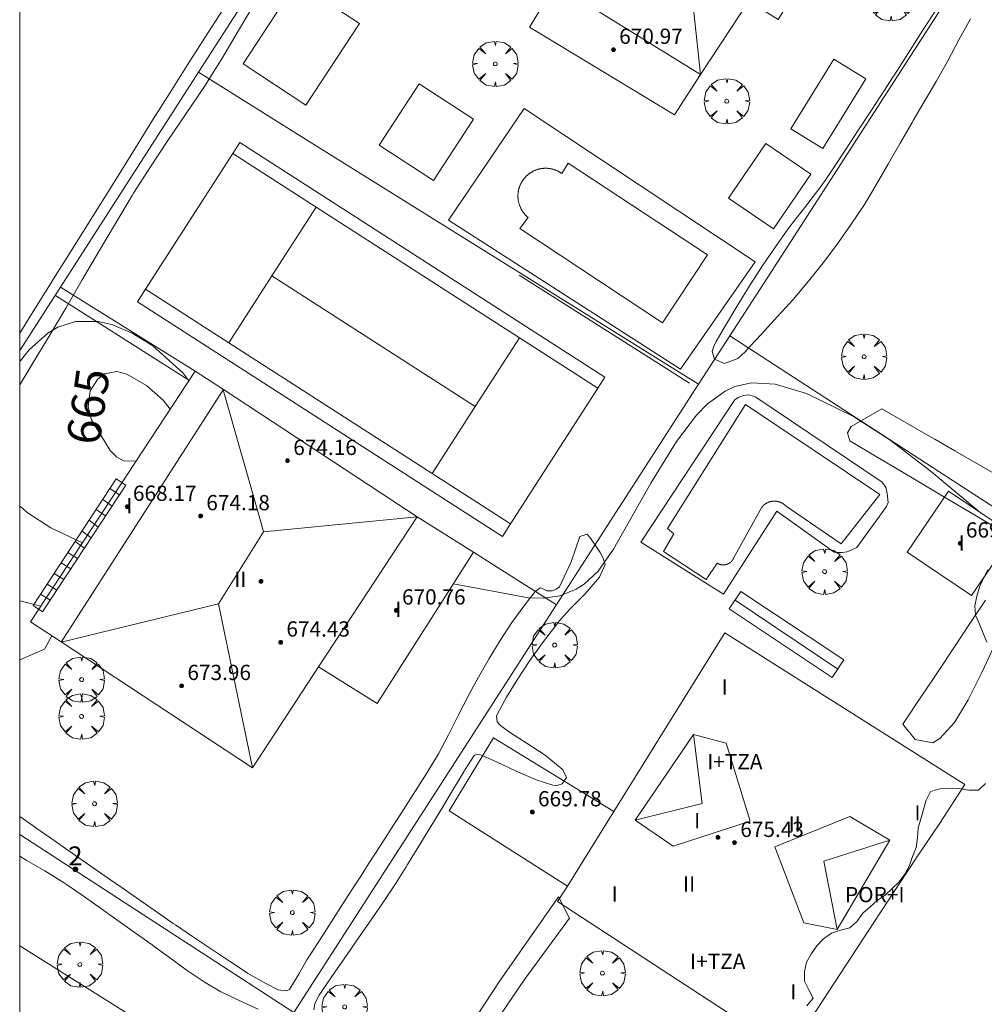
# Model space of a CAD drawing. Units: millimetres. Extents: x 421999 to 423003, y 4485999 to 4486501.
# Drawn here: x 422000 to 422051, y 4486105 to 4486156 of the extents above; entities that cross this region are included whole.
import ezdxf

# ---------------------------------------------------------------- set-up
doc = ezdxf.new("R2010")
doc.units = ezdxf.units.MM
doc.header["$MEASUREMENT"] = 0
doc.layers.get('0').update_dxf_attribs({"lineweight": 9})
for name, color, linetype, lineweight in [('f012003p_num_plantas', 252, 'Continuous', 9), ('f022001p_portal', 7, 'Continuous', 9), ('f022001p_portal_texto', 7, 'Continuous', 9), ('f040024s_piscina', 140, 'Continuous', 9), ('f050002l_curvanivel_cgn', 23, 'Continuous', 9), ('f050002l_curvanivel_mae', 213, 'Continuous', 9), ('f050009p_puntocotaconstruccionelevada', 211, 'Continuous', 9), ('f060140s_arboladourbano', 92, 'Continuous', 9), ('f061013p_arbol', 91, 'Continuous', 9), ('f070045l_muro_mur', 30, 'MURO2', 9), ('f070045l_muro_tap', 11, 'MURO2', 9), ('f070047l_seto', 91, 'Continuous', 9), ('f070048l_alambrada', 7, 'ALAMBRADA_3', 9), ('f070056l_edificacion_med', 221, 'Continuous', 9), ('f070056s_edificacion_edi', 240, 'Continuous', 9), ('f070057s_edificacionligera', 11, 'Continuous', 9), ('f070058l_elementoconstruido_bordillo', 30, 'Continuous', 9), ('f070069l_pistadeportiva', 7, 'Continuous', 9), ('f070069s_pistadeportiva', 7, 'Continuous', 9), ('f071028l_acera_escalera', 11, 'Continuous', 9), ('f071028s_acera_escalera', 11, 'Continuous', 9), ('HOJAS', 7, 'Continuous', 9)]:
    doc.layers.add(name, color=color, linetype=linetype, lineweight=lineweight)
doc.styles.get("Standard").update_dxf_attribs({"font": 'arial.ttf'})
doc.styles.add('Style-s7210005_h', font='txt')
doc.linetypes.add('ALAMBRADA_3', pattern='A,6.1e-05,[1,alambrada_3.shx,S=1,R=0,X=0,Y=0],-6.119413', length=6.119474)
doc.linetypes.add('MURO2', pattern='A,3.1e-05,[1,muro2.shx,S=1,R=0,X=0,Y=0],-3.058844', length=3.058875)

# ---------------------------------------------------------------- blocks, each defined once
blk = doc.blocks.new('TVK2826S_ACAD_1_FMEBLOCK1')
at = {"layer": 'HOJAS'}
blk.add_lwpolyline([(-500, 250), (500, 250), (500, -250), (-500, -250)], close=True, dxfattribs=at)
blk = doc.blocks.new('punto_cota_construccion_elevada')
at = {"layer": 'f050009p_puntocotaconstruccionelevada'}
h = blk.add_hatch(color=256, dxfattribs=at)
h.dxf.hatch_style = 1
edge = h.paths.add_edge_path()
edge.add_arc((0, 0), 0.1, 0, 360)
blk.add_circle((0, 0), 0.1, dxfattribs=at)
blk = doc.blocks.new('arbol')
at = {"color": 0, "linetype": 'Continuous', "lineweight": 0, "flags": 128}
for points in [[(0.96, 0.012), (1.2, 0.036), (1.128, 0.468), (0.888, 0.804), (0.528, 0.528), (0.816, 0.876), (0.48, 1.104), (0.048, 1.176), (0.012, 0.96), (-0.048, 1.176), (-0.48, 1.104), (-0.816, 0.876), (-0.504, 0.528), (-0.864, 0.804), (-1.104, 0.468), (-1.188, 0.036), (-0.936, 0.012)], [(-0.936, 0.012), (-1.188, -0.048), (-1.104, -0.48), (-0.864, -0.804), (-0.504, -0.504), (-0.816, -0.876), (-0.48, -1.116)], [(-0.48, -1.116), (-0.048, -1.188), (0.012, -0.936), (0.048, -1.188), (0.48, -1.116), (0.816, -0.876), (0.528, -0.504), (0.888, -0.804), (1.128, -0.48), (1.2, -0.048), (0.96, 0.012)]]:
    blk.add_lwpolyline(points, dxfattribs=at)
at = {"color": 0, "linetype": 'Continuous', "lineweight": 0, "extrusion": (0, 0, -1)}
for start, end in [(180.0229, 7.5946), (7.2233, 180.0229)]:
    blk.add_arc((0, 0), 0.104, start, end, dxfattribs=at)
blk = doc.blocks.new('portal_catastro')
at = {"layer": 'f022001p_portal'}
h = blk.add_hatch(color=256, dxfattribs=at)
h.dxf.hatch_style = 1
edge = h.paths.add_edge_path()
edge.add_arc((0, 0), 0.125, 0, 360)
blk.add_circle((0, 0), 0.125, dxfattribs=at)

msp = doc.modelspace()

# ---------------------------------------------------------------- linework, layer by layer
at = {"layer": 'f040024s_piscina'}
for points in [[(422036.044, 4486143.843, 666.671), (422033.687, 4486140.291, 666.671), (422026.206, 4486145.232, 666.695), (422026.636, 4486145.809, 666.695), (422026.617, 4486145.825, 666.695), (422026.598, 4486145.841, 666.695), (422026.58, 4486145.858, 666.695), (422026.562, 4486145.875, 666.695), (422026.544, 4486145.892, 666.695), (422026.526, 4486145.909, 666.695), (422026.509, 4486145.927, 666.695), (422026.492, 4486145.945, 666.695), (422026.476, 4486145.964, 666.695), (422026.459, 4486145.982, 666.695), (422026.443, 4486146.001, 666.695), (422026.428, 4486146.02, 666.695), (422026.412, 4486146.04, 666.695), (422026.397, 4486146.059, 666.695), (422026.382, 4486146.079, 666.695), (422026.368, 4486146.1, 666.695), (422026.354, 4486146.12, 666.695), (422026.341, 4486146.141, 666.695), (422026.327, 4486146.162, 666.695), (422026.314, 4486146.183, 666.695), (422026.302, 4486146.204, 666.695), (422026.29, 4486146.226, 666.695), (422026.278, 4486146.247, 666.695), (422026.266, 4486146.269, 666.695), (422026.255, 4486146.292, 666.695), (422026.244, 4486146.314, 666.695), (422026.234, 4486146.336, 666.695), (422026.224, 4486146.359, 666.695), (422026.215, 4486146.382, 666.695), (422026.206, 4486146.405, 666.695), (422026.197, 4486146.428, 666.695), (422026.188, 4486146.451, 666.695), (422026.18, 4486146.475, 666.695), (422026.173, 4486146.499, 666.695), (422026.166, 4486146.522, 666.695), (422026.159, 4486146.546, 666.695), (422026.153, 4486146.57, 666.695), (422026.147, 4486146.594, 666.695), (422026.141, 4486146.618, 666.695), (422026.136, 4486146.642, 666.695), (422026.131, 4486146.667, 666.695), (422026.127, 4486146.691, 666.695), (422026.123, 4486146.716, 666.695), (422026.12, 4486146.74, 666.695), (422026.117, 4486146.765, 666.695), (422026.114, 4486146.789, 666.695), (422026.112, 4486146.814, 666.695), (422026.11, 4486146.839, 666.695), (422026.109, 4486146.863, 666.695), (422026.108, 4486146.888, 666.695), (422026.107, 4486146.913, 666.695), (422026.107, 4486146.938, 666.695), (422026.108, 4486146.963, 666.695), (422026.108, 4486146.987, 666.695), (422026.11, 4486147.012, 666.595), (422026.111, 4486147.037, 666.595), (422026.113, 4486147.061, 666.595), (422026.116, 4486147.086, 666.595), (422026.118, 4486147.111, 666.595), (422026.122, 4486147.135, 666.595), (422026.125, 4486147.16, 666.595), (422026.13, 4486147.184, 666.595), (422026.134, 4486147.209, 666.595), (422026.139, 4486147.233, 666.595), (422026.144, 4486147.257, 666.595), (422026.15, 4486147.281, 666.595), (422026.156, 4486147.305, 666.595), (422026.163, 4486147.329, 666.595), (422026.17, 4486147.353, 666.595), (422026.177, 4486147.376, 666.595), (422026.185, 4486147.4, 666.595), (422026.193, 4486147.423, 666.595), (422026.202, 4486147.446, 666.595), (422026.211, 4486147.47, 666.595), (422026.22, 4486147.492, 666.595), (422026.23, 4486147.515, 666.595), (422026.24, 4486147.538, 666.595), (422026.251, 4486147.56, 666.595), (422026.262, 4486147.582, 666.595), (422026.273, 4486147.605, 666.595), (422026.285, 4486147.626, 666.595), (422026.297, 4486147.648, 666.595), (422026.309, 4486147.669, 666.595), (422026.322, 4486147.691, 666.595), (422026.335, 4486147.712, 666.595), (422026.349, 4486147.732, 666.595), (422026.363, 4486147.753, 666.595), (422026.377, 4486147.773, 666.595), (422026.391, 4486147.793, 666.595), (422026.406, 4486147.813, 666.595), (422026.421, 4486147.833, 666.595), (422026.437, 4486147.852, 666.595), (422026.453, 4486147.871, 666.595), (422026.469, 4486147.89, 666.595), (422026.486, 4486147.908, 666.595), (422026.502, 4486147.926, 666.595), (422026.52, 4486147.944, 666.595), (422026.537, 4486147.962, 666.595), (422026.555, 4486147.979, 666.595), (422026.573, 4486147.996, 666.595), (422026.591, 4486148.013, 666.595), (422026.61, 4486148.029, 666.595), (422026.628, 4486148.045, 666.595), (422026.648, 4486148.061, 666.595), (422026.667, 4486148.076, 666.595), (422026.687, 4486148.091, 666.595), (422026.707, 4486148.106, 666.595), (422026.727, 4486148.12, 666.595), (422026.747, 4486148.135, 666.595), (422026.768, 4486148.148, 666.595), (422026.789, 4486148.162, 666.595), (422026.81, 4486148.174, 666.595), (422026.831, 4486148.187, 666.595), (422026.853, 4486148.199, 666.595), (422026.874, 4486148.211, 666.595), (422026.896, 4486148.223, 666.595), (422026.918, 4486148.234, 666.595), (422026.941, 4486148.245, 666.595), (422026.963, 4486148.255, 666.595), (422026.986, 4486148.265, 666.595), (422027.009, 4486148.275, 666.74), (422027.032, 4486148.284, 666.74), (422027.055, 4486148.293, 666.74), (422027.078, 4486148.301, 666.74), (422027.102, 4486148.309, 666.74), (422027.125, 4486148.317, 666.74), (422027.149, 4486148.324, 666.74), (422027.173, 4486148.331, 666.74), (422027.197, 4486148.337, 666.74), (422027.221, 4486148.343, 666.74), (422027.245, 4486148.349, 666.74), (422027.269, 4486148.354, 666.74), (422027.293, 4486148.359, 666.74), (422027.318, 4486148.363, 666.74), (422027.342, 4486148.367, 666.74), (422027.367, 4486148.37, 666.74), (422027.391, 4486148.373, 666.74), (422027.416, 4486148.376, 666.74), (422027.441, 4486148.378, 666.74), (422027.465, 4486148.38, 666.74), (422027.49, 4486148.382, 666.74), (422027.515, 4486148.383, 666.74), (422027.54, 4486148.383, 666.74), (422027.564, 4486148.383, 666.74), (422027.589, 4486148.383, 666.74), (422027.614, 4486148.382, 666.74), (422027.639, 4486148.381, 666.74), (422027.663, 4486148.38, 666.74), (422027.688, 4486148.378, 666.74), (422027.713, 4486148.375, 666.74), (422027.737, 4486148.372, 666.74), (422027.762, 4486148.369, 666.74), (422027.786, 4486148.366, 666.74), (422027.811, 4486148.361, 666.74), (422027.835, 4486148.357, 666.74), (422027.859, 4486148.352, 666.74), (422027.884, 4486148.347, 666.74), (422027.908, 4486148.341, 666.74), (422027.932, 4486148.335, 666.74), (422027.956, 4486148.328, 666.74), (422027.979, 4486148.321, 666.74), (422028.003, 4486148.314, 666.74), (422028.027, 4486148.306, 666.74), (422028.05, 4486148.298, 666.74), (422028.073, 4486148.29, 666.74), (422028.096, 4486148.281, 666.74), (422028.119, 4486148.271, 666.74), (422028.142, 4486148.262, 666.74), (422028.165, 4486148.252, 666.74), (422028.187, 4486148.241, 666.74), (422028.209, 4486148.23, 666.74), (422028.231, 4486148.219, 666.74), (422028.253, 4486148.207, 666.74), (422028.275, 4486148.195, 666.74), (422028.296, 4486148.183, 666.74), (422028.318, 4486148.17, 666.74), (422028.339, 4486148.157, 666.74), (422028.36, 4486148.144, 666.74), (422028.38, 4486148.13, 666.74), (422028.4, 4486148.116, 666.74), (422028.741, 4486148.649, 666.74)], [(422033.736, 4486128.303, 667.198), (422034.268, 4486129.223, 667.198), (422033.935, 4486129.508, 667.198), (422038.032, 4486136.01, 667.255), (422045.064, 4486131.292, 667.255), (422043.049, 4486128.697, 667.255), (422040.11, 4486130.718, 667.255), (422040.105, 4486130.723, 667.255), (422040.099, 4486130.728, 667.255), (422040.093, 4486130.733, 667.255), (422040.087, 4486130.738, 667.255), (422040.081, 4486130.743, 667.255), (422040.076, 4486130.748, 667.255), (422040.07, 4486130.753, 667.255), (422040.064, 4486130.758, 667.255), (422040.058, 4486130.763, 667.255), (422040.052, 4486130.768, 667.255), (422040.045, 4486130.772, 667.255), (422040.039, 4486130.777, 667.255), (422040.033, 4486130.782, 667.255), (422040.027, 4486130.786, 667.255), (422040.02, 4486130.79, 667.255), (422040.014, 4486130.795, 667.255), (422040.008, 4486130.799, 667.255), (422040.001, 4486130.803, 667.255), (422039.995, 4486130.808, 667.255), (422039.988, 4486130.812, 667.255), (422039.982, 4486130.816, 667.255), (422039.975, 4486130.82, 667.255), (422039.969, 4486130.824, 667.255), (422039.962, 4486130.828, 667.255), (422039.955, 4486130.832, 667.255), (422039.949, 4486130.835, 667.255), (422039.942, 4486130.839, 667.255), (422039.935, 4486130.843, 667.255), (422039.928, 4486130.846, 667.255), (422039.922, 4486130.85, 667.255), (422039.915, 4486130.853, 667.255), (422039.908, 4486130.857, 667.255), (422039.901, 4486130.86, 667.255), (422039.894, 4486130.863, 667.255), (422039.887, 4486130.867, 667.255), (422039.88, 4486130.87, 667.255), (422039.873, 4486130.873, 667.255), (422039.866, 4486130.876, 667.255), (422039.859, 4486130.879, 667.255), (422039.851, 4486130.882, 667.255), (422039.844, 4486130.885, 667.255), (422039.837, 4486130.887, 667.255), (422039.83, 4486130.89, 667.255), (422039.823, 4486130.893, 667.255), (422039.815, 4486130.895, 667.255), (422039.808, 4486130.898, 667.255), (422039.801, 4486130.9, 667.255), (422039.793, 4486130.902, 667.255), (422039.786, 4486130.905, 667.255), (422039.779, 4486130.907, 667.255), (422039.771, 4486130.909, 667.255), (422039.764, 4486130.911, 667.255), (422039.756, 4486130.913, 667.255), (422039.749, 4486130.915, 667.255), (422039.741, 4486130.917, 667.255), (422039.734, 4486130.919, 667.255), (422039.727, 4486130.921, 667.255), (422039.719, 4486130.922, 667.255), (422039.711, 4486130.924, 667.255), (422039.704, 4486130.925, 667.255), (422039.696, 4486130.927, 667.255), (422039.689, 4486130.928, 667.255), (422039.681, 4486130.929, 667.255), (422039.674, 4486130.931, 667.255), (422039.666, 4486130.932, 667.255), (422039.658, 4486130.933, 667.255), (422039.651, 4486130.934, 667.255), (422039.643, 4486130.935, 667.255), (422039.635, 4486130.936, 667.255), (422039.628, 4486130.937, 667.255), (422039.62, 4486130.937, 667.255), (422039.612, 4486130.938, 667.255), (422039.605, 4486130.939, 667.255), (422039.597, 4486130.939, 667.255), (422039.589, 4486130.94, 667.255), (422039.582, 4486130.94, 667.255), (422039.574, 4486130.94, 667.255), (422039.566, 4486130.941, 667.255), (422039.559, 4486130.941, 667.255), (422039.551, 4486130.941, 667.255), (422039.543, 4486130.941, 667.255), (422039.535, 4486130.941, 667.255), (422039.528, 4486130.941, 667.255), (422039.52, 4486130.941, 667.255), (422039.512, 4486130.94, 667.255), (422039.505, 4486130.94, 667.255), (422039.497, 4486130.94, 667.255), (422039.489, 4486130.939, 667.255), (422039.482, 4486130.939, 667.255), (422039.474, 4486130.938, 667.255), (422039.466, 4486130.937, 667.255), (422039.459, 4486130.937, 667.255), (422039.451, 4486130.936, 667.255), (422039.443, 4486130.935, 667.255), (422039.436, 4486130.934, 667.255), (422039.428, 4486130.933, 667.255), (422039.42, 4486130.932, 667.255), (422039.413, 4486130.931, 667.255), (422039.405, 4486130.93, 667.255), (422039.398, 4486130.928, 667.255), (422039.39, 4486130.927, 667.255), (422039.382, 4486130.925, 667.255), (422039.375, 4486130.924, 667.255), (422039.367, 4486130.922, 667.255), (422039.36, 4486130.921, 667.255), (422039.352, 4486130.919, 667.255), (422039.345, 4486130.917, 667.255), (422039.337, 4486130.915, 667.255), (422039.33, 4486130.913, 667.255), (422039.322, 4486130.911, 667.255), (422039.315, 4486130.909, 667.255), (422039.308, 4486130.907, 667.255), (422039.3, 4486130.905, 667.255), (422039.293, 4486130.903, 667.255), (422039.286, 4486130.9, 667.255), (422039.278, 4486130.898, 667.255), (422039.271, 4486130.895, 667.255), (422039.264, 4486130.893, 667.255), (422039.256, 4486130.89, 667.255), (422039.249, 4486130.887, 667.255), (422039.242, 4486130.885, 667.255), (422039.235, 4486130.882, 667.255), (422039.228, 4486130.879, 667.255), (422039.221, 4486130.876, 667.255), (422039.214, 4486130.873, 667.255), (422039.206, 4486130.87, 667.255), (422039.199, 4486130.867, 667.255), (422039.192, 4486130.864, 667.255), (422039.185, 4486130.86, 667.255), (422039.179, 4486130.857, 667.255), (422039.172, 4486130.854, 667.255), (422039.165, 4486130.85, 667.255), (422039.158, 4486130.847, 667.255), (422039.151, 4486130.843, 667.255), (422039.144, 4486130.839, 667.255), (422039.138, 4486130.836, 667.255), (422039.131, 4486130.832, 667.255), (422039.124, 4486130.828, 667.255), (422039.118, 4486130.824, 667.255), (422039.111, 4486130.82, 667.255), (422039.104, 4486130.816, 667.255), (422039.098, 4486130.812, 667.255), (422039.091, 4486130.808, 667.255), (422039.085, 4486130.804, 667.255), (422039.078, 4486130.799, 667.255), (422039.072, 4486130.795, 667.255), (422039.066, 4486130.791, 667.255), (422039.06, 4486130.786, 667.255), (422039.053, 4486130.782, 667.255), (422039.047, 4486130.777, 667.255), (422039.041, 4486130.773, 667.255), (422039.035, 4486130.768, 667.255), (422039.029, 4486130.763, 667.255), (422039.023, 4486130.758, 667.255), (422039.017, 4486130.753, 667.255), (422039.011, 4486130.749, 667.255), (422039.005, 4486130.744, 667.255), (422038.999, 4486130.739, 667.255), (422038.993, 4486130.734, 667.255), (422038.987, 4486130.728, 667.255), (422038.982, 4486130.723, 667.255), (422038.976, 4486130.718, 667.255), (422038.97, 4486130.713, 667.255), (422038.965, 4486130.707, 667.255), (422038.959, 4486130.702, 667.255), (422038.954, 4486130.697, 667.255), (422038.948, 4486130.691, 667.255), (422038.943, 4486130.686, 667.255), (422038.938, 4486130.68, 667.255), (422038.933, 4486130.674, 667.255), (422038.927, 4486130.669, 667.255), (422038.922, 4486130.663, 667.255), (422038.917, 4486130.657, 667.255), (422038.912, 4486130.651, 667.255), (422038.907, 4486130.646, 667.255), (422038.902, 4486130.64, 667.255), (422038.897, 4486130.634, 667.255), (422038.892, 4486130.628, 667.255), (422038.888, 4486130.622, 667.255), (422038.883, 4486130.616, 667.255), (422037.41, 4486127.949, 667.255), (422037.407, 4486127.944, 667.255), (422037.405, 4486127.939, 667.255), (422037.403, 4486127.934, 667.255), (422037.4, 4486127.929, 667.255), (422037.398, 4486127.924, 667.255), (422037.395, 4486127.919, 667.255), (422037.392, 4486127.914, 667.255), (422037.39, 4486127.909, 667.255), (422037.387, 4486127.904, 667.255), (422037.384, 4486127.899, 667.255), (422037.381, 4486127.894, 667.255), (422037.378, 4486127.889, 667.255), (422037.375, 4486127.884, 667.255), (422037.372, 4486127.879, 667.255), (422037.369, 4486127.875, 667.255), (422037.366, 4486127.87, 667.255), (422037.363, 4486127.865, 667.255), (422037.36, 4486127.86, 667.255), (422037.357, 4486127.856, 667.255), (422037.354, 4486127.851, 667.255), (422037.35, 4486127.847, 667.255), (422037.347, 4486127.842, 667.255), (422037.344, 4486127.837, 667.255), (422037.34, 4486127.833, 667.255), (422037.337, 4486127.828, 667.255), (422037.333, 4486127.824, 667.255), (422037.33, 4486127.82, 667.255), (422037.326, 4486127.815, 667.255), (422037.323, 4486127.811, 667.255), (422037.319, 4486127.807, 667.255), (422037.315, 4486127.802, 667.255), (422037.311, 4486127.798, 667.255), (422037.308, 4486127.794, 667.255), (422037.304, 4486127.79, 667.255), (422037.3, 4486127.786, 667.255), (422037.296, 4486127.782, 667.255), (422037.292, 4486127.778, 667.255), (422037.288, 4486127.774, 667.255), (422037.284, 4486127.77, 667.255), (422037.28, 4486127.766, 667.255), (422037.276, 4486127.762, 667.255), (422037.272, 4486127.758, 667.255), (422037.268, 4486127.754, 667.255), (422037.263, 4486127.75, 667.255), (422037.259, 4486127.747, 667.255), (422037.255, 4486127.743, 667.255), (422037.251, 4486127.739, 667.255), (422037.246, 4486127.736, 667.255), (422037.242, 4486127.732, 667.255), (422037.238, 4486127.728, 667.255), (422037.233, 4486127.725, 667.255), (422037.229, 4486127.722, 667.255), (422037.224, 4486127.718, 667.255), (422037.22, 4486127.715, 667.255), (422037.215, 4486127.711, 667.255), (422037.21, 4486127.708, 667.255), (422037.206, 4486127.705, 667.255), (422037.201, 4486127.702, 667.255), (422037.196, 4486127.699, 667.255), (422037.192, 4486127.695, 667.255), (422037.187, 4486127.692, 667.255), (422037.182, 4486127.689, 667.255), (422037.177, 4486127.686, 667.255), (422037.173, 4486127.683, 667.255), (422037.168, 4486127.681, 667.255), (422037.163, 4486127.678, 667.255), (422037.158, 4486127.675, 667.255), (422037.153, 4486127.672, 667.255), (422037.148, 4486127.67, 667.255), (422037.143, 4486127.667, 667.255), (422037.138, 4486127.664, 667.255), (422037.133, 4486127.662, 667.255), (422037.128, 4486127.659, 667.255), (422037.123, 4486127.657, 667.255), (422037.118, 4486127.654, 667.255), (422037.113, 4486127.652, 667.255), (422037.107, 4486127.65, 667.255), (422037.102, 4486127.648, 667.255), (422037.097, 4486127.645, 667.255), (422037.092, 4486127.643, 667.255), (422037.087, 4486127.641, 667.255), (422037.081, 4486127.639, 667.255), (422037.076, 4486127.637, 667.255), (422037.071, 4486127.635, 667.255), (422037.065, 4486127.633, 667.255), (422037.06, 4486127.631, 667.255), (422037.055, 4486127.629, 667.255), (422037.049, 4486127.628, 667.255), (422037.044, 4486127.626, 667.255), (422037.039, 4486127.624, 667.255), (422037.033, 4486127.623, 667.255), (422037.028, 4486127.621, 667.255), (422037.022, 4486127.62, 667.255), (422037.017, 4486127.618, 667.255), (422037.011, 4486127.617, 667.255), (422037.006, 4486127.615, 667.255), (422037, 4486127.614, 667.255), (422036.995, 4486127.613, 667.198), (422036.989, 4486127.612, 667.198), (422036.984, 4486127.611, 667.198), (422036.978, 4486127.609, 667.198), (422036.973, 4486127.608, 667.198), (422036.967, 4486127.607, 667.198), (422036.962, 4486127.606, 667.198), (422036.956, 4486127.606, 667.198), (422036.95, 4486127.605, 667.198), (422036.945, 4486127.604, 667.198), (422036.939, 4486127.603, 667.198), (422036.934, 4486127.603, 667.198), (422036.928, 4486127.602, 667.198), (422036.922, 4486127.601, 667.198), (422036.917, 4486127.601, 667.198), (422036.911, 4486127.6, 667.198), (422036.905, 4486127.6, 667.198), (422036.9, 4486127.6, 667.198), (422036.894, 4486127.599, 667.198), (422036.888, 4486127.599, 667.198), (422036.883, 4486127.599, 667.198), (422036.877, 4486127.599, 667.198), (422036.872, 4486127.599, 667.198), (422036.866, 4486127.599, 667.198), (422036.86, 4486127.599, 667.198), (422036.855, 4486127.599, 667.198), (422036.849, 4486127.599, 667.198), (422036.843, 4486127.599, 667.198), (422036.838, 4486127.599, 667.198), (422036.832, 4486127.6, 667.198), (422036.826, 4486127.6, 667.198), (422036.821, 4486127.6, 667.198), (422036.815, 4486127.601, 667.198), (422036.809, 4486127.601, 667.198), (422036.804, 4486127.602, 667.198), (422036.798, 4486127.603, 667.198), (422036.793, 4486127.603, 667.198), (422036.787, 4486127.604, 667.198), (422036.781, 4486127.605, 667.198), (422036.776, 4486127.605, 667.198), (422036.77, 4486127.606, 667.198), (422036.765, 4486127.607, 667.198), (422036.759, 4486127.608, 667.198), (422036.754, 4486127.609, 667.198), (422036.748, 4486127.61, 667.198), (422036.743, 4486127.612, 667.198), (422036.737, 4486127.613, 667.198), (422036.731, 4486127.614, 667.198), (422036.726, 4486127.615, 667.198), (422036.72, 4486127.617, 667.198), (422036.715, 4486127.618, 667.198), (422036.71, 4486127.619, 667.198), (422036.704, 4486127.621, 667.198), (422036.699, 4486127.622, 667.198), (422036.693, 4486127.624, 667.198), (422036.688, 4486127.626, 667.198), (422036.682, 4486127.627, 667.198), (422036.677, 4486127.629, 667.198), (422036.672, 4486127.631, 667.198), (422036.666, 4486127.633, 667.198), (422036.661, 4486127.635, 667.198), (422036.656, 4486127.637, 667.198), (422036.651, 4486127.639, 667.198), (422036.645, 4486127.641, 667.198), (422036.64, 4486127.643, 667.198), (422036.635, 4486127.645, 667.198), (422036.63, 4486127.647, 667.198), (422036.624, 4486127.65, 667.198), (422036.619, 4486127.652, 667.198), (422036.614, 4486127.654, 667.198), (422036.609, 4486127.657, 667.198), (422036.604, 4486127.659, 667.198), (422036.599, 4486127.662, 667.198), (422036.594, 4486127.664, 667.198), (422036.589, 4486127.667, 667.198), (422036.584, 4486127.669, 667.198), (422036.579, 4486127.672, 667.198), (422036.574, 4486127.675, 667.198), (422036.569, 4486127.678, 667.198), (422036.564, 4486127.68, 667.198), (422036.559, 4486127.683, 667.198), (422036.554, 4486127.686, 667.198), (422036.55, 4486127.689, 667.198), (422035.978, 4486126.837, 667.557)]]:
    msp.add_polyline3d(points, close=True, dxfattribs=at)
at = {"layer": 'f050002l_curvanivel_cgn'}
msp.add_line((422001.105, 4486125.434, 667), (422000, 4486125.719, 667), dxfattribs=at)
for points in [[(422000, 4486138.234, 666), (422000.029, 4486138.277, 666), (422000.502, 4486138.866, 666), (422001.477, 4486139.743, 666), (422002.003, 4486140.053, 666), (422002.932, 4486140.362, 666), (422004.116, 4486140.359, 666), (422004.831, 4486140.189, 666), (422005.891, 4486139.746, 666), (422006.976, 4486139.071, 666), (422008.552, 4486137.665, 666), (422008.863, 4486137.245, 666)], [(422050.217, 4486130.431, 667), (422047.782, 4486132.484, 667), (422045.598, 4486134.15, 667), (422043.69, 4486135.371, 667), (422041.226, 4486136.582, 667), (422039.589, 4486137.07, 667), (422038.339, 4486137.136, 667), (422037.476, 4486136.939, 667), (422036.973, 4486136.71, 667), (422036.045, 4486136.046, 667), (422035.465, 4486135.454, 667), (422034.417, 4486134.062, 667), (422033.062, 4486131.886, 667), (422031.113, 4486128.426, 667), (422030.306, 4486127.27, 667), (422029.576, 4486126.59, 667), (422029.15, 4486126.32, 667), (422028.298, 4486125.986, 667), (422027.457, 4486125.86, 667), (422026.665, 4486125.88, 667), (422022.726, 4486126.602, 667)], [(422003.29, 4486128.761, 666), (422001.626, 4486129.545, 666), (422000.396, 4486130.343, 666), (422000, 4486130.7, 666)]]:
    msp.add_polyline3d(points, dxfattribs=at)
at = {"layer": 'f050002l_curvanivel_mae'}
msp.add_polyline3d([(422006.093, 4486133.029, 665), (422005.436, 4486133.057, 665), (422005.065, 4486133.262, 665), (422004.745, 4486133.599, 665), (422003.771, 4486135.198, 665), (422003.581, 4486135.881, 665), (422003.701, 4486136.714, 665), (422004.069, 4486137.31, 665), (422004.45, 4486137.61, 665), (422005.092, 4486137.73, 665), (422005.607, 4486137.594, 665), (422006.643, 4486136.998, 665), (422007.511, 4486136.232, 665), (422007.887, 4486135.76, 665)], dxfattribs=at)
at = {"layer": 'f060140s_arboladourbano'}
for points in [[(422050.732, 4486127.346, 666.795), (422050.501, 4486126.899, 666.795), (422050.298, 4486126.433, 666.795), (422050.155, 4486125.953, 666.795), (422050.051, 4486125.459, 666.795), (422050.081, 4486124.958, 666.795), (422050.289, 4486124.488, 666.795), (422050.488, 4486124.019, 666.795), (422050.67, 4486123.553, 666.795)], [(422050.612, 4486116.14, 666.795), (422050.234, 4486115.799, 666.795), (422049.726, 4486115.799, 666.795), (422049.226, 4486115.877, 666.795), (422048.716, 4486115.907, 666.795), (422048.214, 4486115.87, 666.795), (422047.726, 4486115.722, 666.795), (422047.501, 4486115.272, 666.795), (422047.363, 4486114.778, 666.795), (422047.222, 4486114.293, 666.795), (422047.081, 4486113.798, 666.795), (422047.041, 4486113.296, 666.795), (422046.978, 4486112.788, 666.795), (422046.787, 4486112.322, 666.795), (422046.632, 4486111.845, 666.795), (422046.388, 4486111.397, 666.795), (422046.077, 4486110.989, 666.795), (422045.723, 4486110.635, 666.795), (422045.346, 4486110.301, 666.795), (422044.938, 4486110.01, 666.795), (422044.555, 4486109.687, 666.795), (422044.18, 4486109.344, 666.795), (422043.875, 4486108.933, 666.795), (422043.503, 4486108.586, 666.795), (422043.014, 4486108.463, 666.795), (422042.529, 4486108.308, 666.795), (422042.119, 4486108.009, 666.795), (422041.774, 4486107.645, 666.795), (422041.485, 4486107.229, 666.795), (422041.23, 4486106.784, 666.795), (422041.118, 4486106.292, 666.795), (422041.125, 4486105.787, 666.795), (422041.35, 4486105.34, 666.795), (422041.579, 4486104.887, 666.795), (422041.253, 4486104.498, 666.795)]]:
    msp.add_polyline3d(points, dxfattribs=at)
at = {"layer": 'f070045l_muro_mur'}
for p, q in [((422001.875, 4486141.721, 666.712), (422008.865, 4486137.271, 666.578)), ((422023.785, 4486128.261, 666.632), (422028.124, 4486125.511, 667.557))]:
    msp.add_line(p, q, dxfattribs=at)
at = {"layer": 'f070045l_muro_tap'}
for p, q in [((422009.365, 4486153.421, 666.56), (422012.955, 4486159.011, 666.265)), ((422009.365, 4486153.421, 666.56), (422014.755, 4486150.051, 666.56)), ((422014.364, 4486104.151, 667.616), (422000, 4486113.473, 667.39))]:
    msp.add_line(p, q, dxfattribs=at)
for points in [[(422000, 4486138.834, 666.823), (422001.945, 4486141.861, 666.712), (422009.365, 4486153.421, 666.56)], [(422014.755, 4486150.051, 666.56), (422034.644, 4486137.641, 666.671), (422035.574, 4486137.071, 666.671), (422014.364, 4486104.151, 667.616)], [(422037.214, 4486139.601, 666.959), (422053.484, 4486129.041, 667.161), (422055, 4486128.059, 667.197), (422064.354, 4486122.001, 667.422)]]:
    msp.add_polyline3d(points, dxfattribs=at)
at = {"layer": 'f070047l_seto'}
msp.add_line((422026.176, 4486142.776, 666.695), (422035.098, 4486137.125, 666.671), dxfattribs=at)
for points in [[(422012.339, 4486157.071, 666.265), (422011.469, 4486155.595, 666.56), (422010.587, 4486154.126, 666.56), (422010.225, 4486153.537, 666.56), (422009.677, 4486152.676, 666.56), (422008.728, 4486151.249, 666.56), (422007.764, 4486149.833, 666.56), (422006.811, 4486148.409, 666.506), (422005.968, 4486147.079, 666.506), (422005.896, 4486146.961, 666.712), (422005.014, 4486145.493, 666.712), (422004.143, 4486144.018, 666.712), (422003.279, 4486142.539, 666.712), (422002.414, 4486141.06, 666.712), (422001.543, 4486139.585, 666.712), (422000.66, 4486138.117, 666.712), (422000.367, 4486137.638, 666.712), (422000, 4486137.041, 666.583)], [(422000, 4486139.751, 666.712), (422000.616, 4486140.731, 666.712), (422001.524, 4486142.183, 666.712), (422001.863, 4486142.722, 666.712), (422002.435, 4486143.634, 666.712), (422003.343, 4486145.086, 666.712), (422004.249, 4486146.54, 666.712), (422005.155, 4486147.994, 666.506), (422006.06, 4486149.448, 666.506), (422006.967, 4486150.901, 666.506), (422007.876, 4486152.353, 666.56), (422008.403, 4486153.192, 666.56), (422008.789, 4486153.803, 666.56), (422009.71, 4486155.247, 666.56), (422010.638, 4486156.687, 666.56)], [(422049.813, 4486156.207, 666.65), (422049.214, 4486155.117, 666.65), (422048.634, 4486154.016, 666.65), (422048.452, 4486153.693, 666.65), (422048.014, 4486152.937, 666.65), (422047.389, 4486151.861, 666.65), (422046.824, 4486150.885, 666.553), (422046.765, 4486150.784, 666.553), (422046.143, 4486149.707, 666.553), (422045.52, 4486148.63, 666.553), (422044.898, 4486147.552, 666.553), (422044.708, 4486147.224, 666.553), (422044.26, 4486146.484, 666.959), (422043.574, 4486145.447, 666.959), (422043.046, 4486144.701, 666.959), (422042.85, 4486144.432, 666.959), (422042.102, 4486143.435, 666.959), (422041.328, 4486142.461, 666.959), (422040.522, 4486141.514, 666.959), (422040.144, 4486141.091, 666.959), (422039.684, 4486140.594, 666.959), (422039.372, 4486140.256, 666.959), (422038.845, 4486139.675, 666.959), (422038.282, 4486139.053, 666.959), (422038.011, 4486138.764, 666.959), (422037.628, 4486138.419, 666.959), (422036.938, 4486138.153, 666.671), (422036.925, 4486138.152, 666.671), (422036.407, 4486138.388, 666.671), (422036.29, 4486138.773, 666.671), (422036.36, 4486139.017, 666.671), (422036.492, 4486139.308, 666.671), (422036.976, 4486140.14, 666.671), (422037.622, 4486141.221, 666.959), (422038.275, 4486142.272, 666.959), (422038.943, 4486143.302, 666.959), (422039.634, 4486144.318, 666.959), (422040.185, 4486145.091, 666.959), (422040.358, 4486145.325, 666.959), (422041.124, 4486146.308, 666.959), (422041.881, 4486147.294, 666.553), (422042.199, 4486147.748, 666.553), (422042.582, 4486148.321, 666.553), (422043.272, 4486149.357, 666.553), (422043.959, 4486150.395, 666.553), (422044.641, 4486151.435, 666.553), (422045.318, 4486152.479, 666.553), (422045.757, 4486153.163, 666.553), (422045.989, 4486153.527, 666.553), (422046.659, 4486154.575, 666.553), (422047.329, 4486155.623, 666.65), (422048, 4486156.672, 666.65)], [(422043.491, 4486134.097, 667.255), (422043.378, 4486134.515, 667.255), (422043.569, 4486134.856, 667.255), (422045.182, 4486135.782, 667.255)], [(422045.182, 4486135.782, 667.255), (422046.456, 4486135.046, 667.255), (422047.73, 4486134.31, 667.161), (422047.948, 4486134.183, 667.161), (422049.005, 4486133.575, 667.161), (422050.281, 4486132.843, 667.161), (422051.556, 4486132.11, 667.161)], [(422051.084, 4486129.596, 667.161), (422049.819, 4486130.346, 667.161), (422048.553, 4486131.096, 667.161), (422047.288, 4486131.847, 667.161), (422046.022, 4486132.597, 667.255), (422044.757, 4486133.347, 667.255), (422043.491, 4486134.097, 667.255)], [(422000, 4486114.409, 667.465), (422000.705, 4486113.922, 667.465), (422000.852, 4486113.82, 667.465), (422001.637, 4486113.274, 667.465), (422002.569, 4486112.624, 667.465), (422003.501, 4486111.974, 667.465), (422004.433, 4486111.325, 667.465), (422005.364, 4486110.675, 667.465), (422006.297, 4486110.026, 667.465), (422007.229, 4486109.377, 667.543), (422008.046, 4486108.811, 667.543), (422008.163, 4486108.73, 667.543), (422009.102, 4486108.091, 667.543), (422010.046, 4486107.46, 667.543), (422010.993, 4486106.832, 667.616), (422011.441, 4486106.534, 667.616), (422011.943, 4486106.212, 667.616), (422012.924, 4486105.647, 667.616), (422013.537, 4486105.327, 667.616), (422013.967, 4486105.277, 667.616), (422013.985, 4486105.28, 667.616), (422014.139, 4486105.351, 667.616), (422014.648, 4486106.185, 667.616), (422015.05, 4486106.895, 667.616), (422015.217, 4486107.157, 667.543), (422015.831, 4486108.112, 667.543), (422016.445, 4486109.068, 667.543), (422017.059, 4486110.024, 667.632), (422017.672, 4486110.98, 667.632), (422017.906, 4486111.344, 667.632), (422018.285, 4486111.937, 667.632), (422018.898, 4486112.893, 667.632), (422019.511, 4486113.85, 667.632), (422020.123, 4486114.807, 667.632), (422020.734, 4486115.764, 667.632), (422021.346, 4486116.721, 667.632), (422021.512, 4486116.983, 667.632), (422021.937, 4486117.69, 667.535), (422022.473, 4486118.69, 667.535), (422022.982, 4486119.707, 667.535), (422023.496, 4486120.722, 667.535), (422023.779, 4486121.249, 667.535), (422024.04, 4486121.718, 667.535), (422024.593, 4486122.689, 667.535), (422025.168, 4486123.64, 667.535), (422025.786, 4486124.58, 667.535), (422026.466, 4486125.514, 667.535), (422027.016, 4486126.201, 667.557), (422027.262, 4486126.385, 667.557), (422027.299, 4486126.396, 667.557), (422027.618, 4486126.236, 667.557), (422027.9, 4486126.248, 667.557), (422028.109, 4486126.321, 667.557), (422028.278, 4486126.453, 667.557), (422028.889, 4486127.768, 667.198), (422029.35, 4486129.094, 667.198), (422029.734, 4486129.214, 667.198), (422029.917, 4486129.003, 667.198), (422030.407, 4486128.256, 667.198), (422030.558, 4486127.99, 667.198), (422030.676, 4486127.617, 667.198), (422030.38, 4486126.955, 667.557), (422030.377, 4486126.95, 667.557), (422029.613, 4486126.057, 667.557), (422028.827, 4486125.278, 667.557), (422028.351, 4486124.75, 667.557), (422028.087, 4486124.422, 667.557), (422027.39, 4486123.512, 667.557), (422026.728, 4486122.583, 667.535), (422026.102, 4486121.633, 667.535), (422025.516, 4486120.665, 667.535), (422025.016, 4486119.762, 667.535), (422024.982, 4486119.67, 667.535), (422025.027, 4486119.369, 667.535), (422025.199, 4486119.184, 667.535), (422025.66, 4486118.826, 667.535), (422026.594, 4486118.232, 667.535), (422027.542, 4486117.632, 667.557), (422028.422, 4486116.895, 667.675), (422028.453, 4486116.862, 667.675), (422028.654, 4486116.453, 667.675), (422028.42, 4486116.122, 667.675), (422028.148, 4486116.032, 667.675), (422027.929, 4486116.062, 667.675), (422027.057, 4486116.333, 667.675), (422027.022, 4486116.346, 667.675), (422026.008, 4486116.785, 667.632), (422024.982, 4486117.282, 667.535), (422024.152, 4486117.64, 667.535), (422023.915, 4486117.671, 667.535), (422023.821, 4486117.616, 667.535), (422023.341, 4486116.881, 667.632), (422023.264, 4486116.754, 667.632), (422022.677, 4486115.781, 667.632), (422022.093, 4486114.806, 667.632), (422021.509, 4486113.831, 667.632), (422020.922, 4486112.86, 667.632), (422020.327, 4486111.892, 667.632), (422020.25, 4486111.769, 667.632), (422019.718, 4486110.934, 667.632), (422019.091, 4486109.989, 667.632), (422018.451, 4486109.052, 667.632), (422017.804, 4486108.12, 667.632), (422017.154, 4486107.188, 667.632), (422016.507, 4486106.253, 667.616), (422015.868, 4486105.31, 667.616), (422015.697, 4486105.053, 667.616), (422015.463, 4486104.624, 667.616), (422015.413, 4486104.283, 667.616)], [(422051.127, 4486123.492, 667.724), (422050.409, 4486121.958, 667.724), (422049.704, 4486120.532, 667.724), (422048.982, 4486119.34, 667.724), (422048.207, 4486118.504, 667.724), (422047.845, 4486118.283, 667.724), (422046.929, 4486118.458, 667.59), (422046.269, 4486119.26, 667.59), (422046.511, 4486119.628, 667.59), (422047.068, 4486120.435, 667.724), (422047.344, 4486120.848, 667.724), (422048.16, 4486122.072, 667.724), (422048.976, 4486123.297, 667.724), (422049.789, 4486124.524, 667.724), (422050.6, 4486125.752, 667.724)], [(422012.492, 4486104.311, 667.616), (422011.728, 4486104.668, 667.616), (422010.702, 4486105.155, 667.616), (422010.543, 4486105.235, 667.616), (422009.712, 4486105.711, 667.616), (422008.773, 4486106.351, 667.616), (422007.857, 4486107.027, 667.543), (422007.05, 4486107.61, 667.543), (422006.933, 4486107.691, 667.465), (422006.006, 4486108.347, 667.465), (422005.082, 4486109.008, 667.465), (422004.157, 4486109.668, 667.465), (422003.227, 4486110.32, 667.465), (422002.564, 4486110.773, 667.465), (422002.287, 4486110.957, 667.465), (422001.324, 4486111.559, 667.465), (422000.344, 4486112.133, 667.465), (422000, 4486112.33, 667.465)], [(422052.35, 4486101.86, 667.67), (422048.132, 4486095.444, 667.696), (422041.761, 4486086.348, 667.703), (422038.139, 4486088.24, 667.985), (422032.808, 4486091.645, 667.871), (422021.336, 4486099.18, 667.815), (422022.312, 4486101.47, 667.815), (422025.164, 4486105.801, 667.815), (422028.232, 4486110.204, 667.675), (422028.81, 4486109.086, 667.675), (422026.454, 4486105.871, 667.815), (422022.644, 4486100.265, 667.815), (422022.614, 4486100.004, 667.815), (422022.672, 4486099.801, 667.815), (422026.264, 4486097.386, 667.815), (422035.796, 4486091.508, 667.871), (422041.619, 4486087.798, 667.985), (422044.965, 4486093.187, 667.985), (422051.133, 4486102.559, 667.67), (422052.35, 4486101.86, 667.67)]]:
    msp.add_polyline3d(points, dxfattribs=at)
at = {"layer": 'f070048l_alambrada'}
msp.add_line((422002.135, 4486142.161, 666.712), (422009.194, 4486137.751, 666.578), dxfattribs=at)
msp.add_polyline3d([(422035.574, 4486137.071, 666.671), (422037.214, 4486139.601, 666.959), (422039.004, 4486142.381, 666.959), (422054.575, 4486166.521, 666.296), (422059.755, 4486174.681, 666.266), (422079.225, 4486205.341, 664.967), (422082.715, 4486216.851, 663.836), (422084.465, 4486222.691, 663.475), (422085.335, 4486225.571, 663.475), (422089.075, 4486234.341, 662.985)], dxfattribs=at)
at = {"layer": 'f070056l_edificacion_med'}
for p, q in [((422010.665, 4486136.772, 666.553), (422002.165, 4486123.552, 667.412)), ((422015.665, 4486122.252, 667.492), (422020.835, 4486130.112, 666.632)), ((422012.776, 4486129.331, 673.51), (422010.414, 4486125.556, 673.51)), ((422035.298, 4486118.719, 673.5), (422037.017, 4486118.251, 673.5)), ((422031.135, 4486114.672, 667.675), (422028.705, 4486110.762, 667.675)), ((422041.09, 4486108.84, 673.5), (422042.835, 4486108.486, 673.5))]:
    msp.add_line(p, q, dxfattribs=at)
for points in [[(422037.076, 4486164.542, 666.291), (422031.806, 4486167.742, 666.252), (422028.616, 4486162.782, 666.203), (422030.406, 4486161.602, 666.203), (422028.076, 4486158.012, 666.203), (422035.675, 4486153.292, 666.74)], [(422028.076, 4486158.012, 675.16), (422035.006, 4486159.529, 675.16), (422035.675, 4486153.292, 675.16)], [(422010.665, 4486136.772, 673.51), (422012.614, 4486129.902, 673.51), (422012.776, 4486129.331, 673.51), (422020.835, 4486130.112, 673.51)], [(422002.165, 4486123.552, 673.51), (422010.414, 4486125.556, 673.51), (422012.205, 4486116.972, 673.51)], [(422037.017, 4486118.251, 673.5), (422038.27, 4486114.17, 673.5), (422034.237, 4486112.852, 673.5), (422032.241, 4486114.227, 673.5), (422035.766, 4486115.098, 673.5), (422035.298, 4486118.719, 673.5), (422032.241, 4486114.227, 673.5)], [(422041.09, 4486108.84, 673.5), (422039.568, 4486112.829, 673.5), (422043.504, 4486114.412, 673.5), (422045.588, 4486113.172, 673.5), (422042.128, 4486112.069, 673.5), (422042.835, 4486108.486, 673.5), (422045.588, 4486113.172, 673.5)]]:
    msp.add_polyline3d(points, dxfattribs=at)
at = {"layer": 'f070056s_edificacion_edi'}
for points in [[(422034.305, 4486151.192, 666.74), (422026.706, 4486155.782, 666.595), (422028.076, 4486158.012, 666.203), (422026.296, 4486159.272, 666.356), (422028.616, 4486162.782, 666.203), (422026.876, 4486163.802, 666.356), (422030.876, 4486169.912, 666.252), (422032.426, 4486168.972, 666.252), (422035.056, 4486173.042, 666.252), (422038.416, 4486170.852, 666.236), (422042.716, 4486168.192, 666.236), (422040.646, 4486164.772, 666.291), (422040.276, 4486164.162, 666.291), (422041.876, 4486163.172, 666.291), (422041.376, 4486162.502, 666.291), (422043.016, 4486161.532, 666.291), (422039.745, 4486156.172, 666.553), (422038.205, 4486157.132, 666.291), (422035.675, 4486153.292, 666.74)], [(422012.205, 4486116.972, 667.543), (422002.17, 4486123.559, 667.43), (422000.565, 4486124.612, 667.412), (422009.195, 4486137.752, 666.578), (422010.672, 4486136.783, 666.585), (422020.835, 4486130.112, 666.632), (422023.785, 4486128.262, 666.632), (422018.725, 4486120.332, 667.535), (422015.665, 4486122.252, 667.492)], [(422040.295, 4486102.051, 667.806), (422028.185, 4486109.952, 667.675), (422028.705, 4486110.762, 667.675), (422022.495, 4486114.712, 667.632), (422024.825, 4486118.532, 667.535), (422031.135, 4486114.672, 667.675), (422036.955, 4486124.032, 667.557), (422049.525, 4486116.091, 667.717), (422048.215, 4486114.071, 667.717), (422047.015, 4486112.291, 667.717), (422045.085, 4486109.361, 667.571)]]:
    msp.add_polyline3d(points, close=True, dxfattribs=at)
at = {"layer": 'f070057s_edificacionligera'}
for points in [[(422014.502, 4486158.129, 666.386), (422017.797, 4486155.971, 666.451), (422014.996, 4486151.696, 666.564), (422011.701, 4486153.854, 666.5)], [(422042.656, 4486154.102, 0), (422044.332, 4486153.067, 0), (422042.074, 4486149.414, 0), (422040.399, 4486150.45, 0)], [(422020.934, 4486152.81, 666.473), (422023.776, 4486150.956, 666.473), (422021.677, 4486147.738, 666.473), (422018.835, 4486149.591, 666.473)], [(422039.098, 4486149.686, 672.24), (422041.452, 4486148.079, 672.24), (422039.498, 4486145.216, 672.24), (422037.144, 4486146.822, 672.24)], [(422052.055, 4486129.191, 0), (422049.875, 4486125.991, 0), (422046.505, 4486128.271, 0), (422048.675, 4486131.471, 0)]]:
    msp.add_polyline3d(points, close=True, dxfattribs=at)
at = {"layer": 'f070058l_elementoconstruido_bordillo'}
for points in [[(422034.618, 4486137.852, 666.86), (422022.462, 4486145.661, 666.7), (422026.431, 4486151.513, 666.6), (422038.536, 4486143.485, 666.82), (422034.618, 4486137.852, 666.86)], [(422036.879, 4486126.062, 667.37), (422032.546, 4486128.791, 667.38), (422037.461, 4486136.231, 667.2), (422037.649, 4486136.369, 667.21), (422037.93, 4486136.469, 667.21), (422038.182, 4486136.504, 667.21), (422038.453, 4486136.445, 667.26), (422038.573, 4486136.388, 667.26), (422045.196, 4486131.938, 667.18), (422045.38, 4486131.647, 667.18), (422045.461, 4486131.338, 667.09), (422045.503, 4486130.871, 667.09), (422045.426, 4486130.657, 667.09), (422043.866, 4486128.506, 667.26), (422043.566, 4486128.369, 667.26), (422043.35, 4486128.287, 667.26), (422043.089, 4486128.252, 667.26), (422042.893, 4486128.254, 667.23), (422042.669, 4486128.265, 667.23), (422039.665, 4486130.422, 667.29), (422036.879, 4486126.062, 667.37)], [(422001.688, 4486123.875, 667.48), (422001.301, 4486123.189, 667.39), (422000, 4486122.625, 667.334)], [(422007.615, 4486102.859, 667.4), (422000, 4486107.639, 667.326)]]:
    msp.add_polyline3d(points, dxfattribs=at)
at = {"layer": 'f070069l_pistadeportiva'}
msp.add_line((422023.864, 4486135.898), (422013.212, 4486142.747), dxfattribs=at)
for points in [[(422030.286, 4486136.862, 0), (422026.181, 4486139.501, 0), (422015.529, 4486146.35, 0), (422011.165, 4486149.156, 0)], [(422015.529, 4486146.35, 0), (422013.212, 4486142.747, 0), (422010.954, 4486139.235, 0)], [(422025.711, 4486129.746, 0), (422021.606, 4486132.386, 0), (422010.954, 4486139.235, 0), (422006.59, 4486142.04, 0)], [(422026.181, 4486139.501, 0), (422023.864, 4486135.898, 0), (422021.606, 4486132.386, 0)]]:
    msp.add_polyline3d(points, dxfattribs=at)
at = {"layer": 'f070069s_pistadeportiva'}
msp.add_polyline3d([(422011.531, 4486149.725, 666.633), (422030.652, 4486137.431, 666.633), (422030.286, 4486136.862, 666.633), (422025.711, 4486129.746, 666.633), (422025.29, 4486129.092, 666.633), (422006.169, 4486141.386, 666.633), (422006.59, 4486142.04, 666.633), (422011.165, 4486149.156, 666.633)], close=True, dxfattribs=at)
at = {"layer": 'f071028l_acera_escalera'}
for p, q in [((422005.229, 4486131.278, 665.185), (422004.73, 4486131.6, 665.186)), ((422004.838, 4486130.682, 665.376), (422004.359, 4486131.034, 665.367)), ((422004.498, 4486130.165, 665.542), (422004.012, 4486130.505, 665.537)), ((422004.115, 4486129.581, 665.729), (422003.647, 4486129.95, 665.715)), ((422003.749, 4486129.023, 665.908), (422003.268, 4486129.372, 665.901)), ((422003.395, 4486128.483, 666.081), (422002.911, 4486128.827, 666.076)), ((422002.527, 4486128.242, 666.263), (422003.032, 4486127.93, 666.259)), ((422002.682, 4486127.397, 666.43), (422002.172, 4486127.701, 666.437)), ((422001.813, 4486127.155, 666.612), (422002.318, 4486126.842, 666.608)), ((422001.948, 4486126.279, 666.789), (422001.445, 4486126.594, 666.792)), ((422001.096, 4486126.062, 666.963), (422001.6, 4486125.748, 666.959)), ((422037.481, 4486125.752, 667.445), (422042.863, 4486122.134, 667.456))]:
    msp.add_line(p, q, dxfattribs=at)
at = {"layer": 'f071028s_acera_escalera'}
for points in [[(422001.2, 4486125.138, 667.15), (422000.704, 4486125.464, 667.15), (422005.063, 4486132.107, 665.02), (422005.559, 4486131.782, 665.02)], [(422042.578, 4486121.706, 667.63), (422037.178, 4486125.297, 667.63), (422037.783, 4486126.206, 667.26), (422043.183, 4486122.616, 667.26)]]:
    msp.add_polyline3d(points, close=True, dxfattribs=at)

# ---------------------------------------------------------------- block references
at = {"layer": 'f022001p_portal'}
msp.add_blockref('portal_catastro', (422002.916, 4486111.647), dxfattribs=at)
at = {"layer": 'f050009p_puntocotaconstruccionelevada'}
for p in [(422031.113, 4486154.602, 670.97), (422014.034, 4486133.057, 674.16), (422005.634, 4486130.655, 668.17), (422009.478, 4486130.163, 674.18), (422049.279, 4486128.731, 669.93), (422012.646, 4486126.737, 676.01), (422019.732, 4486125.222, 670.76), (422013.674, 4486123.542, 674.43), (422008.488, 4486121.264, 673.96), (422026.858, 4486114.647, 669.78), (422036.585, 4486113.321, 674.89), (422037.458, 4486113.042, 675.43)]:
    msp.add_blockref('punto_cota_construccion_elevada', p, dxfattribs=at)
at = {"layer": 'f061013p_arbol'}
for p in [(422045.659, 4486157.296, 666.291), (422024.922, 4486153.853, 666.595), (422037.05, 4486151.9, 666.553), (422044.244, 4486138.51, 666.959), (422042.173, 4486127.244, 667.255), (422028.034, 4486123.396, 667.557), (422003.244, 4486121.586, 667.412), (422003.239, 4486119.658, 667.412), (422003.92, 4486115.083, 667.465), (422014.286, 4486109.377, 667.543), (422003.158, 4486106.656, 667.393), (422030.536, 4486106.204, 667.787), (422017.027, 4486104.435, 667.815)]:
    msp.add_blockref('arbol', p, dxfattribs=at)
at = {"layer": 'HOJAS'}
msp.add_blockref('TVK2826S_ACAD_1_FMEBLOCK1', (422500, 4486250), dxfattribs=at)

# ---------------------------------------------------------------- texts
at = {"layer": 'f012003p_num_plantas', "char_height": 0.8, "attachment_point": 5}
for s, insert, width in [('{\\fArial|b0|i0;I}', (422005.741, 4486130.702), 0.8), ('{\\fArial|b0|i0;I}', (422049.363, 4486128.742), 0.8), ('{\\fArial|b0|i0;II}', (422011.56, 4486126.842), 1.6), ('{\\fArial|b0|i0;I}', (422019.839, 4486125.268), 0.8), ('{\\fArial|b0|i0;I}', (422036.941, 4486121.203), 0.8), ('{\\fArial|b0|i0;I+TZA}', (422037.472, 4486117.287), 4), ('{\\fArial|b0|i0;I}', (422047.043, 4486114.607), 0.8), ('{\\fArial|b0|i0;I}', (422035.498, 4486114.192), 0.8), ('{\\fArial|b0|i0;II}', (422040.61, 4486114.027), 1.6), ('{\\fArial|b0|i0;II}', (422035.075, 4486110.883), 1.6), ('{\\fArial|b0|i0;I}', (422031.17, 4486110.353), 0.8), ('{\\fArial|b0|i0;POR+I}', (422044.803, 4486110.322), 4), ('{\\fArial|b0|i0;I+TZA}', (422036.574, 4486106.822), 4), ('{\\fArial|b0|i0;I}', (422040.539, 4486105.227), 0.8)]:
    msp.add_mtext(s, dxfattribs=dict(at, insert=insert, width=width))
at = {"layer": 'f022001p_portal_texto', "insert": (422002.916, 4486111.847), "char_height": 1, "width": 1, "attachment_point": 8}
msp.add_mtext('{\\fTrebuchet MS|b0|i0;2}', dxfattribs=at)
at = {"layer": 'f050002l_curvanivel_mae', "insert": (422003.585, 4486135.905, 665), "char_height": 1.75, "width": 5.25, "attachment_point": 5, "rotation": 81.8357}
msp.add_mtext('{\\fRoman|b1|i0;665}', dxfattribs=at)
at = {"layer": 'f050009p_puntocotaconstruccionelevada', "style": 'Style-s7210005_h'}
for s, p in [('670.97', (422031.413, 4486154.902, 670.97)), ('674.16', (422014.334, 4486133.357, 674.16)), ('668.17', (422005.934, 4486130.955, 668.17)), ('674.18', (422009.778, 4486130.463, 674.18)), ('669.93', (422049.579, 4486129.031, 669.93)), ('670.76', (422020.032, 4486125.522, 670.76)), ('674.43', (422013.974, 4486123.842, 674.43)), ('673.96', (422008.788, 4486121.564, 673.96)), ('669.78', (422027.158, 4486114.947, 669.78)), ('675.43', (422037.758, 4486113.342, 675.43))]:
    msp.add_text(s, height=0.8, dxfattribs=at).set_placement(p)

doc.saveas('drawing.dxf')
